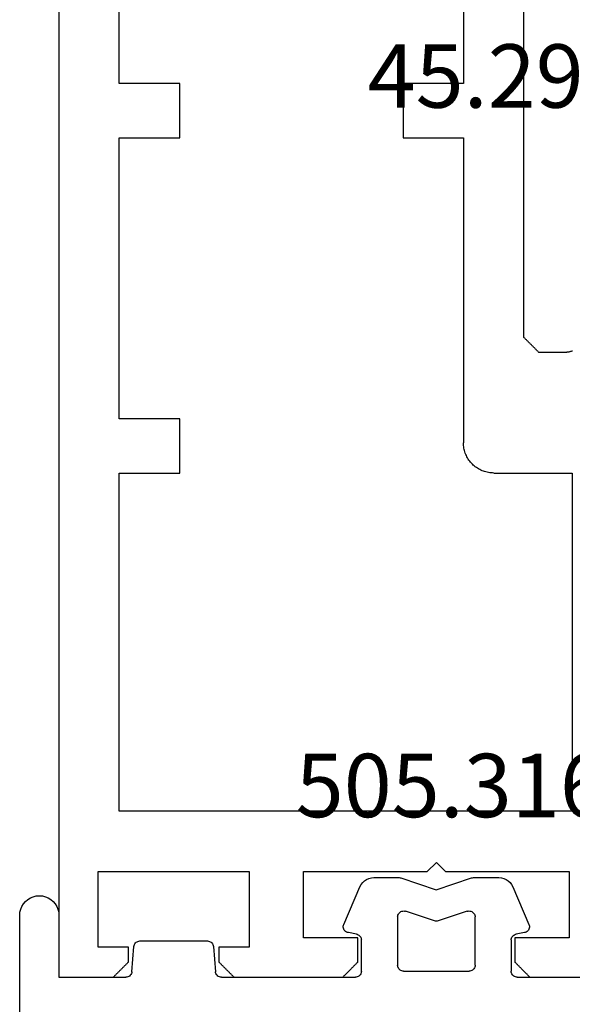
# Model space of a CAD drawing. Units: millimetres. Extents: x -3 to 1883, y -2335 to -50.
# Drawn here: x 1082 to 1100, y -2207 to -2174 of the extents above; entities that cross this region are included whole.
import ezdxf
from ezdxf.enums import TextEntityAlignment as Align

# ---------------------------------------------------------------- set-up
doc = ezdxf.new("R2010")
doc.units = ezdxf.units.MM
for name, color, linetype in [('CrossSectionsGums', 1, 'Continuous'), ('CrossSectionsProfils', 7, 'Continuous'), ('CrossSectionsTexts', 3, 'Continuous')]:
    doc.layers.add(name, color=color, linetype=linetype)
doc.styles.get("Standard").update_dxf_attribs({"font": 'complex.shx', "height": 60})

# ---------------------------------------------------------------- blocks, each defined once
blk = doc.blocks.new('45_29021_x_TEXT_4', base_point=(1117.5, -2.7))
at = {"layer": 'CrossSectionsTexts'}
blk.add_text('45.29021.x', height=2.1, dxfattribs=at).set_placement((1100.2, 42.9), align=Align.CENTER)
blk = doc.blocks.new('45_29021_x', base_point=(1131.805, 1040.219))
at = {"layer": 'CrossSectionsProfils'}
for p, q in [((1166.405, 1113.619), (1166.405, 1057.019)), ((1153.005, 1112.619), (1153.005, 1086.619)), ((1164.405, 1086.619), (1164.405, 1112.619)), ((1151.005, 1078.21), (1151.005, 1091.619)), ((1153.005, 1086.619), (1155.005, 1086.619)), ((1155.005, 1086.619), (1155.005, 1084.819)), ((1162.405, 1086.619), (1164.405, 1086.619)), ((1162.405, 1084.819), (1162.405, 1086.619)), ((1153.005, 1084.819), (1153.005, 1074.719)), ((1155.005, 1084.819), (1153.005, 1084.819)), ((1164.405, 1084.819), (1162.405, 1084.819)), ((1164.405, 1075.519), (1164.405, 1084.819)), ((1150.95, 1078.154), (1150.964, 1078.168)), ((1150.964, 1078.168), (1150.977, 1078.182)), ((1150.977, 1078.182), (1150.991, 1078.196)), ((1150.991, 1078.196), (1151.005, 1078.21)), ((1150.616, 1077.821), (1150.63, 1077.835)), ((1150.63, 1077.835), (1150.644, 1077.849)), ((1150.644, 1077.849), (1150.658, 1077.862)), ((1150.658, 1077.862), (1150.672, 1077.876)), ((1150.672, 1077.876), (1150.686, 1077.89)), ((1150.686, 1077.89), (1150.7, 1077.904)), ((1150.7, 1077.904), (1150.714, 1077.918)), ((1150.714, 1077.918), (1150.727, 1077.932)), ((1150.727, 1077.932), (1150.741, 1077.946)), ((1150.741, 1077.946), (1150.755, 1077.96)), ((1150.755, 1077.96), (1150.769, 1077.974)), ((1150.769, 1077.974), (1150.783, 1077.987)), ((1150.783, 1077.987), (1150.797, 1078.001)), ((1150.797, 1078.001), (1150.811, 1078.015)), ((1150.811, 1078.015), (1150.825, 1078.029)), ((1150.825, 1078.029), (1150.839, 1078.043)), ((1150.839, 1078.043), (1150.852, 1078.057)), ((1150.852, 1078.057), (1150.866, 1078.071)), ((1150.866, 1078.071), (1150.88, 1078.085)), ((1150.88, 1078.085), (1150.894, 1078.099)), ((1150.894, 1078.099), (1150.908, 1078.112)), ((1150.908, 1078.112), (1150.922, 1078.126)), ((1150.922, 1078.126), (1150.936, 1078.14)), ((1150.936, 1078.14), (1150.95, 1078.154)), ((1149.398, 1077.757), (1149.418, 1077.751)), ((1149.418, 1077.751), (1149.438, 1077.745)), ((1149.438, 1077.745), (1149.458, 1077.74)), ((1149.458, 1077.74), (1149.478, 1077.735)), ((1149.478, 1077.735), (1149.498, 1077.731)), ((1149.498, 1077.731), (1149.518, 1077.727)), ((1149.518, 1077.727), (1149.538, 1077.723)), ((1149.538, 1077.723), (1149.559, 1077.72)), ((1149.559, 1077.72), (1149.579, 1077.717)), ((1149.579, 1077.717), (1149.599, 1077.715)), ((1149.599, 1077.715), (1149.62, 1077.713)), ((1149.62, 1077.713), (1149.641, 1077.712)), ((1149.641, 1077.712), (1149.661, 1077.711)), ((1149.661, 1077.711), (1149.682, 1077.71)), ((1149.682, 1077.71), (1149.702, 1077.71)), ((1149.702, 1077.71), (1150.505, 1077.71)), ((1150.505, 1077.71), (1150.519, 1077.724)), ((1150.519, 1077.724), (1150.533, 1077.737)), ((1150.533, 1077.737), (1150.547, 1077.751)), ((1150.547, 1077.751), (1150.561, 1077.765)), ((1150.561, 1077.765), (1150.575, 1077.779)), ((1150.575, 1077.779), (1150.589, 1077.793)), ((1150.589, 1077.793), (1150.602, 1077.807)), ((1150.602, 1077.807), (1150.616, 1077.821)), ((1162.405, 1073.719), (1162.405, 1075.519)), ((1162.405, 1075.519), (1164.405, 1075.519)), ((1152.99, 1074.545), (1152.997, 1074.589)), ((1152.997, 1074.589), (1153.001, 1074.632)), ((1153.001, 1074.632), (1153.004, 1074.675)), ((1153.004, 1074.675), (1153.005, 1074.719)), ((1152.871, 1074.219), (1152.892, 1074.257)), ((1152.892, 1074.257), (1152.911, 1074.296)), ((1152.911, 1074.296), (1152.929, 1074.336)), ((1152.929, 1074.336), (1152.945, 1074.377)), ((1152.945, 1074.377), (1152.959, 1074.418)), ((1152.959, 1074.418), (1152.971, 1074.46)), ((1152.971, 1074.46), (1152.981, 1074.503)), ((1152.981, 1074.503), (1152.99, 1074.545)), ((1152.579, 1073.9), (1152.614, 1073.926)), ((1152.614, 1073.926), (1152.648, 1073.953)), ((1152.648, 1073.953), (1152.681, 1073.982)), ((1152.681, 1073.982), (1152.712, 1074.012)), ((1152.712, 1074.012), (1152.742, 1074.043)), ((1152.742, 1074.043), (1152.771, 1074.076)), ((1152.771, 1074.076), (1152.799, 1074.11)), ((1152.799, 1074.11), (1152.824, 1074.145)), ((1152.824, 1074.145), (1152.849, 1074.182)), ((1152.849, 1074.182), (1152.871, 1074.219)), ((1152.005, 1073.719), (1149.405, 1073.719)), ((1149.405, 1073.719), (1149.405, 1062.519)), ((1152.005, 1073.719), (1152.049, 1073.72)), ((1152.049, 1073.72), (1152.092, 1073.723)), ((1152.092, 1073.723), (1152.136, 1073.728)), ((1152.136, 1073.728), (1152.179, 1073.734)), ((1152.179, 1073.734), (1152.222, 1073.743)), ((1152.222, 1073.743), (1152.264, 1073.753)), ((1152.264, 1073.753), (1152.306, 1073.765)), ((1152.306, 1073.765), (1152.347, 1073.779)), ((1152.347, 1073.779), (1152.388, 1073.795)), ((1152.388, 1073.795), (1152.428, 1073.813)), ((1152.428, 1073.813), (1152.467, 1073.832)), ((1152.467, 1073.832), (1152.505, 1073.853)), ((1152.505, 1073.853), (1152.542, 1073.876)), ((1152.542, 1073.876), (1152.579, 1073.9)), ((1164.405, 1073.719), (1162.405, 1073.719)), ((1164.405, 1062.519), (1164.405, 1073.719)), ((1149.405, 1062.519), (1164.405, 1062.519)), ((1153.905, 1060.819), (1153.605, 1060.519)), ((1154.205, 1060.519), (1153.905, 1060.819)), ((1149.505, 1060.519), (1149.505, 1058.319)), ((1153.605, 1060.519), (1149.505, 1060.519)), ((1158.305, 1060.519), (1154.205, 1060.519)), ((1158.305, 1058.319), (1158.305, 1060.519)), ((1160.105, 1060.519), (1160.105, 1058.019)), ((1165.105, 1060.519), (1160.105, 1060.519)), ((1165.105, 1058.019), (1165.105, 1060.519)), ((1149.505, 1058.319), (1151.305, 1058.319)), ((1151.305, 1058.319), (1151.305, 1057.519)), ((1156.505, 1058.319), (1158.305, 1058.319)), ((1156.505, 1057.519), (1156.505, 1058.319)), ((1160.105, 1058.019), (1161.105, 1058.019)), ((1161.105, 1058.019), (1161.105, 1057.519)), ((1164.105, 1057.519), (1164.105, 1058.019)), ((1164.105, 1058.019), (1165.105, 1058.019)), ((1151.069, 1057.283), (1151.083, 1057.297)), ((1151.083, 1057.297), (1151.097, 1057.311)), ((1151.097, 1057.311), (1151.111, 1057.325)), ((1151.111, 1057.325), (1151.125, 1057.338)), ((1151.125, 1057.338), (1151.139, 1057.352)), ((1151.139, 1057.352), (1151.152, 1057.366)), ((1151.152, 1057.366), (1151.166, 1057.38)), ((1151.166, 1057.38), (1151.18, 1057.394)), ((1151.18, 1057.394), (1151.194, 1057.408)), ((1151.194, 1057.408), (1151.208, 1057.422)), ((1151.208, 1057.422), (1151.222, 1057.436)), ((1151.222, 1057.436), (1151.236, 1057.45)), ((1151.236, 1057.45), (1151.25, 1057.463)), ((1151.25, 1057.463), (1151.264, 1057.477)), ((1151.264, 1057.477), (1151.277, 1057.491)), ((1151.277, 1057.491), (1151.291, 1057.505)), ((1151.291, 1057.505), (1151.305, 1057.519)), ((1156.505, 1057.519), (1156.519, 1057.505)), ((1156.519, 1057.505), (1156.533, 1057.491)), ((1156.533, 1057.491), (1156.547, 1057.477)), ((1156.547, 1057.477), (1156.561, 1057.463)), ((1156.561, 1057.463), (1156.575, 1057.45)), ((1156.575, 1057.45), (1156.589, 1057.436)), ((1156.589, 1057.436), (1156.602, 1057.422)), ((1156.602, 1057.422), (1156.616, 1057.408)), ((1156.616, 1057.408), (1156.63, 1057.394)), ((1156.63, 1057.394), (1156.644, 1057.38)), ((1156.644, 1057.38), (1156.658, 1057.366)), ((1156.658, 1057.366), (1156.672, 1057.352)), ((1156.672, 1057.352), (1156.686, 1057.338)), ((1156.686, 1057.338), (1156.7, 1057.325)), ((1156.7, 1057.325), (1156.714, 1057.311)), ((1156.714, 1057.311), (1156.727, 1057.297)), ((1156.727, 1057.297), (1156.741, 1057.283)), ((1160.869, 1057.283), (1160.883, 1057.297)), ((1160.883, 1057.297), (1160.897, 1057.311)), ((1160.897, 1057.311), (1160.911, 1057.325)), ((1160.911, 1057.325), (1160.925, 1057.338)), ((1160.925, 1057.338), (1160.939, 1057.352)), ((1160.939, 1057.352), (1160.952, 1057.366)), ((1160.952, 1057.366), (1160.966, 1057.38)), ((1160.966, 1057.38), (1160.98, 1057.394)), ((1160.98, 1057.394), (1160.994, 1057.408)), ((1160.994, 1057.408), (1161.008, 1057.422)), ((1161.008, 1057.422), (1161.022, 1057.436)), ((1161.022, 1057.436), (1161.036, 1057.45)), ((1161.036, 1057.45), (1161.05, 1057.463)), ((1161.05, 1057.463), (1161.064, 1057.477)), ((1161.064, 1057.477), (1161.077, 1057.491)), ((1161.077, 1057.491), (1161.091, 1057.505)), ((1161.091, 1057.505), (1161.105, 1057.519)), ((1164.105, 1057.519), (1164.119, 1057.505)), ((1164.119, 1057.505), (1164.133, 1057.491)), ((1164.133, 1057.491), (1164.147, 1057.477)), ((1164.147, 1057.477), (1164.161, 1057.463)), ((1164.161, 1057.463), (1164.175, 1057.45)), ((1164.175, 1057.45), (1164.189, 1057.436)), ((1164.189, 1057.436), (1164.202, 1057.422)), ((1164.202, 1057.422), (1164.216, 1057.408)), ((1164.216, 1057.408), (1164.23, 1057.394)), ((1164.23, 1057.394), (1164.244, 1057.38)), ((1164.244, 1057.38), (1164.258, 1057.366)), ((1164.258, 1057.366), (1164.272, 1057.352)), ((1164.272, 1057.352), (1164.286, 1057.338)), ((1164.286, 1057.338), (1164.3, 1057.325)), ((1164.3, 1057.325), (1164.314, 1057.311)), ((1164.314, 1057.311), (1164.327, 1057.297)), ((1164.327, 1057.297), (1164.341, 1057.283)), ((1150.805, 1057.019), (1139.505, 1057.019)), ((1150.805, 1057.019), (1150.819, 1057.033)), ((1150.819, 1057.033), (1150.833, 1057.047)), ((1150.833, 1057.047), (1150.847, 1057.061)), ((1150.847, 1057.061), (1150.861, 1057.075)), ((1150.861, 1057.075), (1150.875, 1057.088)), ((1150.875, 1057.088), (1150.889, 1057.102)), ((1150.889, 1057.102), (1150.902, 1057.116)), ((1150.902, 1057.116), (1150.916, 1057.13)), ((1150.916, 1057.13), (1150.93, 1057.144)), ((1150.93, 1057.144), (1150.944, 1057.158)), ((1150.944, 1057.158), (1150.958, 1057.172)), ((1150.958, 1057.172), (1150.972, 1057.186)), ((1150.972, 1057.186), (1150.986, 1057.2)), ((1150.986, 1057.2), (1151, 1057.213)), ((1151, 1057.213), (1151.014, 1057.227)), ((1151.014, 1057.227), (1151.027, 1057.241)), ((1151.027, 1057.241), (1151.041, 1057.255)), ((1151.041, 1057.255), (1151.055, 1057.269)), ((1151.055, 1057.269), (1151.069, 1057.283)), ((1156.741, 1057.283), (1156.755, 1057.269)), ((1156.755, 1057.269), (1156.769, 1057.255)), ((1156.769, 1057.255), (1156.783, 1057.241)), ((1156.783, 1057.241), (1156.797, 1057.227)), ((1156.797, 1057.227), (1156.811, 1057.213)), ((1156.811, 1057.213), (1156.825, 1057.2)), ((1156.825, 1057.2), (1156.839, 1057.186)), ((1156.839, 1057.186), (1156.852, 1057.172)), ((1156.852, 1057.172), (1156.866, 1057.158)), ((1156.866, 1057.158), (1156.88, 1057.144)), ((1156.88, 1057.144), (1156.894, 1057.13)), ((1156.894, 1057.13), (1156.908, 1057.116)), ((1156.908, 1057.116), (1156.922, 1057.102)), ((1156.922, 1057.102), (1156.936, 1057.088)), ((1156.936, 1057.088), (1156.95, 1057.075)), ((1156.95, 1057.075), (1156.964, 1057.061)), ((1156.964, 1057.061), (1156.977, 1057.047)), ((1156.977, 1057.047), (1156.991, 1057.033)), ((1156.991, 1057.033), (1157.005, 1057.019)), ((1160.605, 1057.019), (1157.005, 1057.019)), ((1160.605, 1057.019), (1160.619, 1057.033)), ((1160.619, 1057.033), (1160.633, 1057.047)), ((1160.633, 1057.047), (1160.647, 1057.061)), ((1160.647, 1057.061), (1160.661, 1057.075)), ((1160.661, 1057.075), (1160.675, 1057.088)), ((1160.675, 1057.088), (1160.689, 1057.102)), ((1160.689, 1057.102), (1160.702, 1057.116)), ((1160.702, 1057.116), (1160.716, 1057.13)), ((1160.716, 1057.13), (1160.73, 1057.144)), ((1160.73, 1057.144), (1160.744, 1057.158)), ((1160.744, 1057.158), (1160.758, 1057.172)), ((1160.758, 1057.172), (1160.772, 1057.186)), ((1160.772, 1057.186), (1160.786, 1057.2)), ((1160.786, 1057.2), (1160.8, 1057.213)), ((1160.8, 1057.213), (1160.814, 1057.227)), ((1160.814, 1057.227), (1160.827, 1057.241)), ((1160.827, 1057.241), (1160.841, 1057.255)), ((1160.841, 1057.255), (1160.855, 1057.269)), ((1160.855, 1057.269), (1160.869, 1057.283)), ((1164.341, 1057.283), (1164.355, 1057.269)), ((1164.355, 1057.269), (1164.369, 1057.255)), ((1164.369, 1057.255), (1164.383, 1057.241)), ((1164.383, 1057.241), (1164.397, 1057.227)), ((1164.397, 1057.227), (1164.411, 1057.213)), ((1164.411, 1057.213), (1164.425, 1057.2)), ((1164.425, 1057.2), (1164.439, 1057.186)), ((1164.439, 1057.186), (1164.452, 1057.172)), ((1164.452, 1057.172), (1164.466, 1057.158)), ((1164.466, 1057.158), (1164.48, 1057.144)), ((1164.48, 1057.144), (1164.494, 1057.13)), ((1164.494, 1057.13), (1164.508, 1057.116)), ((1164.508, 1057.116), (1164.522, 1057.102)), ((1164.522, 1057.102), (1164.536, 1057.088)), ((1164.536, 1057.088), (1164.55, 1057.075)), ((1164.55, 1057.075), (1164.564, 1057.061)), ((1164.564, 1057.061), (1164.577, 1057.047)), ((1164.577, 1057.047), (1164.591, 1057.033)), ((1164.591, 1057.033), (1164.605, 1057.019)), ((1166.405, 1057.019), (1164.605, 1057.019))]:
    blk.add_line(p, q, dxfattribs=at)
blk = doc.blocks.new('505_3162_6_TEXT_4', base_point=(1082.9, 14.1))
at = {"layer": 'CrossSectionsTexts'}
blk.add_text('505.3162.6', height=2.1, dxfattribs=at).set_placement((1097.9, 19.4), align=Align.CENTER)
blk = doc.blocks.new('505_3162_6', base_point=(31.3, 1023.05058))
at = {"layer": 'CrossSectionsGums', "color": 252, "true_color": 0x848484}
for p, q in [((16.56732, 1026.32124), (16.48908, 1026.28864)), ((16.64556, 1026.34406), (16.56732, 1026.32124)), ((16.73032, 1026.35058), (16.64556, 1026.34406)), ((17.56814, 1026.35058), (16.73032, 1026.35058)), ((17.60074, 1026.34732), (17.56814, 1026.35058)), ((17.63008, 1026.3408), (17.60074, 1026.34732)), ((18.80042, 1025.9496), (17.63008, 1026.3408)), ((19.97076, 1026.3408), (18.80042, 1025.9496)), ((20.0001, 1026.34732), (19.97076, 1026.3408)), ((20.0327, 1026.35058), (20.0001, 1026.34732)), ((20.87052, 1026.35058), (20.0327, 1026.35058)), ((20.95202, 1026.34406), (20.87052, 1026.35058)), ((21.03352, 1026.32124), (20.95202, 1026.34406)), ((21.1085, 1026.28864), (21.03352, 1026.32124)), ((16.27066, 1026.0474), (15.73602, 1024.80208)), ((16.30978, 1026.12238), (16.27066, 1026.0474)), ((16.35868, 1026.18758), (16.30978, 1026.12238)), ((16.42062, 1026.243), (16.35868, 1026.18758)), ((16.48908, 1026.28864), (16.42062, 1026.243)), ((21.18022, 1026.243), (21.1085, 1026.28864)), ((21.2389, 1026.18758), (21.18022, 1026.243)), ((21.29106, 1026.12238), (21.2389, 1026.18758)), ((21.33018, 1026.0474), (21.29106, 1026.12238)), ((21.86482, 1024.80208), (21.33018, 1026.0474)), ((31.6546, 1025.67902), (31.56658, 1025.6236)), ((31.74914, 1025.71814), (31.6546, 1025.67902)), ((31.84694, 1025.74096), (31.74914, 1025.71814)), ((31.95126, 1025.75074), (31.84694, 1025.74096)), ((32.05232, 1025.74096), (31.95126, 1025.75074)), ((32.15012, 1025.71814), (32.05232, 1025.74096)), ((32.24466, 1025.67902), (32.15012, 1025.71814)), ((32.33268, 1025.6236), (32.24466, 1025.67902)), ((31.37098, 1025.3954), (31.33186, 1025.30086)), ((31.42314, 1025.48016), (31.37098, 1025.3954)), ((31.4916, 1025.5584), (31.42314, 1025.48016)), ((31.56658, 1025.6236), (31.4916, 1025.5584)), ((32.41092, 1025.5584), (32.33268, 1025.6236)), ((32.47612, 1025.48016), (32.41092, 1025.5584)), ((32.52828, 1025.3954), (32.47612, 1025.48016)), ((32.5674, 1025.30086), (32.52828, 1025.3954)), ((17.52902, 1025.10852), (17.51924, 1025.07592)), ((17.51924, 1025.07592), (17.51924, 1025.04658)), ((17.51924, 1023.44918), (17.51924, 1025.04658)), ((17.5388, 1025.13786), (17.52902, 1025.10852)), ((17.55836, 1025.16394), (17.5388, 1025.13786)), ((17.57792, 1025.18676), (17.55836, 1025.16394)), ((17.60074, 1025.20632), (17.57792, 1025.18676)), ((17.62682, 1025.22588), (17.60074, 1025.20632)), ((17.65616, 1025.23566), (17.62682, 1025.22588)), ((17.68876, 1025.24218), (17.65616, 1025.23566)), ((17.7181, 1025.24544), (17.68876, 1025.24218)), ((17.7507, 1025.24218), (17.7181, 1025.24544)), ((17.78004, 1025.23566), (17.7507, 1025.24218)), ((17.78004, 1025.23566), (18.73522, 1024.91618)), ((18.86236, 1024.91618), (19.81754, 1025.23566)), ((19.85014, 1025.24218), (19.81754, 1025.23566)), ((19.87948, 1025.24544), (19.85014, 1025.24218)), ((19.91208, 1025.24218), (19.87948, 1025.24544)), ((19.94142, 1025.23566), (19.91208, 1025.24218)), ((19.97076, 1025.22588), (19.94142, 1025.23566)), ((20.0001, 1025.20632), (19.97076, 1025.22588)), ((20.02292, 1025.18676), (20.0001, 1025.20632)), ((20.04248, 1025.16394), (20.02292, 1025.18676)), ((20.05878, 1025.13786), (20.04248, 1025.16394)), ((20.07182, 1025.10852), (20.05878, 1025.13786)), ((20.07834, 1025.07592), (20.07182, 1025.10852)), ((20.0816, 1025.04658), (20.07834, 1025.07592)), ((20.0816, 1025.04658), (20.0816, 1023.44918)), ((31.30904, 1025.1998), (31.29926, 1025.09874)), ((31.29926, 1025.09874), (31.29926, 1023.05146)), ((31.33186, 1025.30086), (31.30904, 1025.1998)), ((32.59348, 1025.1998), (32.5674, 1025.30086)), ((32.6, 1025.09874), (32.59348, 1025.1998)), ((32.6, 1014.7515), (32.6, 1025.09874)), ((15.72298, 1024.77274), (15.71972, 1024.74014)), ((15.71972, 1024.74014), (15.71972, 1024.70754)), ((15.71972, 1024.70754), (15.72298, 1024.67494)), ((15.73602, 1024.80208), (15.72298, 1024.77274)), ((18.73522, 1024.91618), (18.76782, 1024.90966)), ((18.76782, 1024.90966), (18.80042, 1024.9064)), ((18.80042, 1024.9064), (18.83302, 1024.90966)), ((18.83302, 1024.90966), (18.86236, 1024.91618)), ((21.8746, 1024.77274), (21.86482, 1024.80208)), ((21.88112, 1024.74014), (21.8746, 1024.77274)), ((21.8746, 1024.67494), (21.88112, 1024.70754)), ((21.88112, 1024.70754), (21.88112, 1024.74014)), ((15.72298, 1024.67494), (15.73602, 1024.64234)), ((15.73602, 1024.64234), (15.74906, 1024.613)), ((15.74906, 1024.613), (15.77188, 1024.59018)), ((15.77188, 1024.59018), (15.7947, 1024.56736)), ((15.7947, 1024.56736), (15.82078, 1024.5478)), ((15.82078, 1024.5478), (15.85338, 1024.53476)), ((15.85338, 1024.53476), (15.88272, 1024.52824)), ((15.88272, 1024.52824), (16.1533, 1024.47934)), ((16.18264, 1024.47282), (16.1533, 1024.47934)), ((16.21198, 1024.45978), (16.18264, 1024.47282)), ((16.23806, 1024.44348), (16.21198, 1024.45978)), ((16.26088, 1024.42066), (16.23806, 1024.44348)), ((16.28044, 1024.39784), (16.26088, 1024.42066)), ((16.29674, 1024.37176), (16.28044, 1024.39784)), ((16.30978, 1024.34242), (16.29674, 1024.37176)), ((21.3041, 1024.37176), (21.29106, 1024.34242)), ((21.3204, 1024.39784), (21.3041, 1024.37176)), ((21.33996, 1024.42066), (21.3204, 1024.39784)), ((21.36278, 1024.44348), (21.33996, 1024.42066)), ((21.38886, 1024.45978), (21.36278, 1024.44348)), ((21.4182, 1024.47282), (21.38886, 1024.45978)), ((21.44754, 1024.47934), (21.4182, 1024.47282)), ((21.44754, 1024.47934), (21.71486, 1024.52824)), ((21.71486, 1024.52824), (21.74746, 1024.53476)), ((21.74746, 1024.53476), (21.7768, 1024.5478)), ((21.7768, 1024.5478), (21.80614, 1024.56736)), ((21.80614, 1024.56736), (21.82896, 1024.59018)), ((21.82896, 1024.59018), (21.84852, 1024.613)), ((21.84852, 1024.613), (21.86482, 1024.64234)), ((21.86482, 1024.64234), (21.8746, 1024.67494)), ((16.3163, 1024.31308), (16.30978, 1024.34242)), ((16.31956, 1024.28374), (16.3163, 1024.31308)), ((16.31956, 1024.28374), (16.31956, 1023.25032)), ((21.28454, 1024.31308), (21.28128, 1024.28374)), ((21.28128, 1023.25032), (21.28128, 1024.28374)), ((21.29106, 1024.34242), (21.28454, 1024.31308)), ((26.18432, 1024.06532), (26.11586, 1023.23402)), ((26.19084, 1024.09792), (26.18432, 1024.06532)), ((26.20062, 1024.13052), (26.19084, 1024.09792)), ((26.21692, 1024.15986), (26.20062, 1024.13052)), ((26.23648, 1024.18594), (26.21692, 1024.15986)), ((26.26256, 1024.20876), (26.23648, 1024.18594)), ((26.28864, 1024.22506), (26.26256, 1024.20876)), ((26.31798, 1024.2381), (26.28864, 1024.22506)), ((26.35058, 1024.24788), (26.31798, 1024.2381)), ((26.38318, 1024.25114), (26.35058, 1024.24788)), ((28.61628, 1024.25114), (26.38318, 1024.25114)), ((28.64888, 1024.24788), (28.61628, 1024.25114)), ((28.68148, 1024.2381), (28.64888, 1024.24788)), ((28.71082, 1024.22506), (28.68148, 1024.2381)), ((28.74016, 1024.20876), (28.71082, 1024.22506)), ((28.76298, 1024.18594), (28.74016, 1024.20876)), ((28.78254, 1024.15986), (28.76298, 1024.18594)), ((28.79884, 1024.13052), (28.78254, 1024.15986)), ((28.80862, 1024.09792), (28.79884, 1024.13052)), ((28.81514, 1024.06532), (28.80862, 1024.09792)), ((28.8836, 1023.23402), (28.81514, 1024.06532)), ((17.51924, 1023.44918), (17.51924, 1023.41984)), ((17.51924, 1023.41984), (17.52902, 1023.38724)), ((17.52902, 1023.38724), (17.5388, 1023.3579)), ((20.05878, 1023.3579), (20.07182, 1023.38724)), ((20.07182, 1023.38724), (20.07834, 1023.41984)), ((20.07834, 1023.41984), (20.0816, 1023.44918)), ((16.11744, 1023.05146), (1.00082, 1023.05146)), ((16.11744, 1023.05146), (16.15004, 1023.05146)), ((16.15004, 1023.05146), (16.17938, 1023.06124)), ((16.17938, 1023.06124), (16.20872, 1023.07102)), ((16.20872, 1023.07102), (16.2348, 1023.08732)), ((16.2348, 1023.08732), (16.26088, 1023.11014)), ((16.26088, 1023.11014), (16.28044, 1023.13296)), ((16.28044, 1023.13296), (16.29674, 1023.15904)), ((16.29674, 1023.15904), (16.30978, 1023.18838)), ((16.30978, 1023.18838), (16.3163, 1023.21772)), ((16.3163, 1023.21772), (16.31956, 1023.25032)), ((17.5388, 1023.3579), (17.5551, 1023.33182)), ((17.5551, 1023.33182), (17.57792, 1023.309)), ((17.57792, 1023.309), (17.60074, 1023.28944)), ((17.60074, 1023.28944), (17.62682, 1023.27314)), ((17.62682, 1023.27314), (17.65616, 1023.2601)), ((17.65616, 1023.2601), (17.6855, 1023.25358)), ((17.6855, 1023.25358), (17.7181, 1023.25032)), ((19.88274, 1023.25032), (17.7181, 1023.25032)), ((19.88274, 1023.25032), (19.91208, 1023.25358)), ((19.91208, 1023.25358), (19.94468, 1023.2601)), ((19.94468, 1023.2601), (19.97402, 1023.27314)), ((19.97402, 1023.27314), (20.0001, 1023.28944)), ((20.0001, 1023.28944), (20.02292, 1023.309)), ((20.02292, 1023.309), (20.04248, 1023.33182)), ((20.04248, 1023.33182), (20.05878, 1023.3579)), ((21.28128, 1023.25032), (21.28454, 1023.21772)), ((21.28454, 1023.21772), (21.29106, 1023.18838)), ((21.29106, 1023.18838), (21.3041, 1023.15904)), ((21.3041, 1023.15904), (21.3204, 1023.13296)), ((21.3204, 1023.13296), (21.33996, 1023.11014)), ((21.33996, 1023.11014), (21.36278, 1023.08732)), ((21.36278, 1023.08732), (21.39212, 1023.07102)), ((21.39212, 1023.07102), (21.42146, 1023.06124)), ((21.42146, 1023.06124), (21.4508, 1023.05146)), ((21.4508, 1023.05146), (21.48014, 1023.05146)), ((25.917, 1023.05146), (21.48014, 1023.05146)), ((25.917, 1023.05146), (25.9496, 1023.05146)), ((25.9496, 1023.05146), (25.9822, 1023.06124)), ((25.9822, 1023.06124), (26.01154, 1023.07428)), ((26.01154, 1023.07428), (26.03762, 1023.09058)), ((26.03762, 1023.09058), (26.0637, 1023.1134)), ((26.0637, 1023.1134), (26.08326, 1023.13948)), ((26.08326, 1023.13948), (26.09956, 1023.16882)), ((26.09956, 1023.16882), (26.10934, 1023.20142)), ((26.10934, 1023.20142), (26.11586, 1023.23402)), ((28.8836, 1023.23402), (28.89012, 1023.20142)), ((28.89012, 1023.20142), (28.8999, 1023.16882)), ((28.8999, 1023.16882), (28.9162, 1023.13948)), ((28.9162, 1023.13948), (28.93576, 1023.1134)), ((28.93576, 1023.1134), (28.96184, 1023.09058)), ((28.96184, 1023.09058), (28.98792, 1023.07428)), ((28.98792, 1023.07428), (29.02052, 1023.06124)), ((29.02052, 1023.06124), (29.04986, 1023.05146)), ((29.04986, 1023.05146), (29.08246, 1023.05146)), ((31.29926, 1023.05146), (29.08246, 1023.05146))]:
    blk.add_line(p, q, dxfattribs=at)
blk = doc.blocks.new('CS_1HORL1')
at = {"layer": 'CrossSectionsGums', "yscale": -1, "rotation": 180}
blk.add_blockref('505_3162_6', (1082.9, 14.1), dxfattribs=at)
at = {"layer": 'CrossSectionsProfils', "yscale": -1, "rotation": 180}
blk.add_blockref('45_29021_x', (1117.5, -2.7), dxfattribs=at)
at = {"layer": 'CrossSectionsTexts'}
for name, p in [('45_29021_x_TEXT_4', (1117.5, -2.7)), ('505_3162_6_TEXT_4', (1082.9, 14.1))]:
    blk.add_blockref(name, p, dxfattribs=at)

msp = doc.modelspace()

# ---------------------------------------------------------------- block references
msp.add_blockref('CS_1HORL1', (0, -2220))
at = {"layer": 'CrossSectionsGums', "yscale": -1, "rotation": 180}
msp.add_blockref('505_3162_6', (1082.9, -2205.9), dxfattribs=at)
at = {"layer": 'CrossSectionsProfils', "yscale": -1, "rotation": 180}
msp.add_blockref('45_29021_x', (1117.5, -2222.7), dxfattribs=at)
at = {"layer": 'CrossSectionsTexts'}
for name, p in [('45_29021_x_TEXT_4', (1117.5, -2222.7)), ('505_3162_6_TEXT_4', (1082.9, -2205.9))]:
    msp.add_blockref(name, p, dxfattribs=at)

doc.saveas('drawing.dxf')
